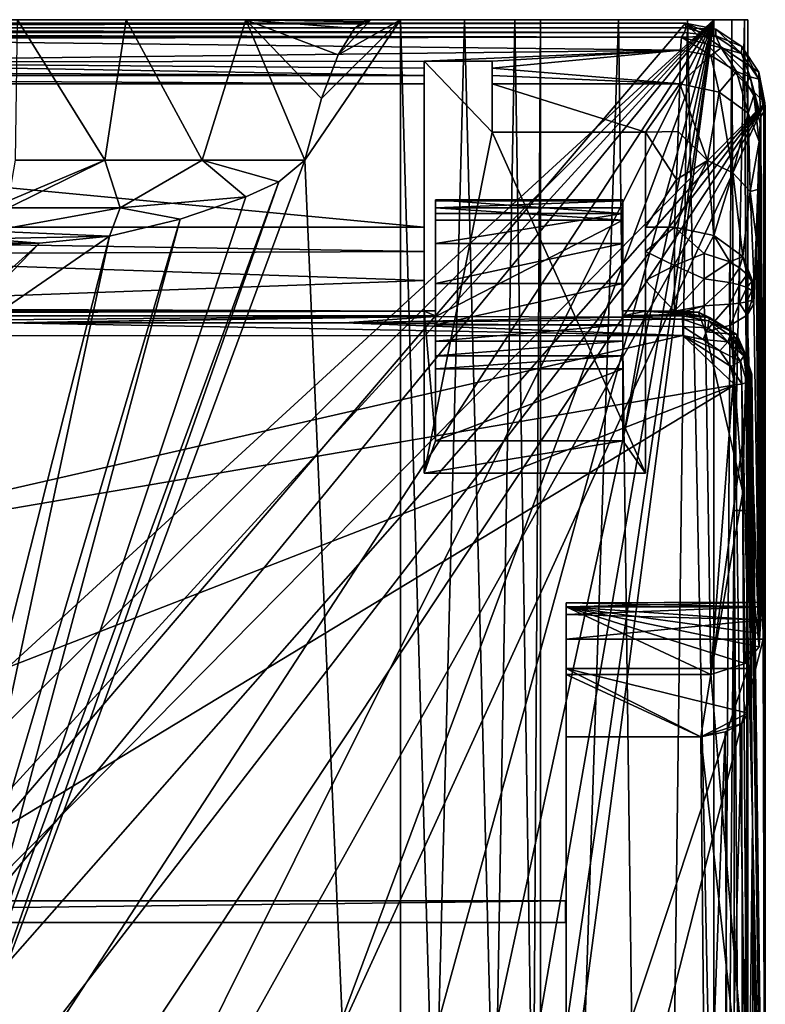
# Model space of a CAD drawing. Extents: x -193 to 193, y -580 to 0.
# Drawn here: x 62 to 193, y -173 to 0 of the extents above; entities that cross this region are included whole.
import ezdxf

# ---------------------------------------------------------------- set-up
doc = ezdxf.new("R2010")
doc.units = 0
doc.header["$MEASUREMENT"] = 0
doc.layers.add('LAYER00001', color=7, linetype='Continuous')
doc.layers.add('画層1', color=7, linetype='Continuous')

msp = doc.modelspace()

# ---------------------------------------------------------------- linework, layer by layer
at = {"layer": 'LAYER00001', "color": 7}
for points in [[(-184, 0, 410), (0, -168.68, 410), (184, 0, 410)], [(179.36, 0, 315.65), (-179.36, 0, 315.65), (-184, 0, 410)], [(-184, 0, 410), (184, 0, 410), (179.36, 0, 315.65)], [(179.36, 0, 315.65), (-167.2, 0, 228.16), (-179.36, 0, 315.65)], [(167.2, 0, 228.16), (-80.57, 0, 110.75), (-167.2, 0, 228.16)], [(167.2, 0, 228.16), (-167.2, 0, 228.16), (179.36, 0, 315.65)], [(80.57, 0, 110.75), (-61.44, 0, 99.58), (-80.57, 0, 110.75)], [(80.57, 0, 110.75), (-80.57, 0, 110.75), (167.2, 0, 228.16)], [(61.44, 0, 99.58), (-61.44, 0, 99.58), (80.57, 0, 110.75)], [(184, 0, 410), (0, -168.68, 410), (13.72, -169.34, 410)], [(184, 0, 410), (13.72, -169.34, 410), (27.32, -171.29, 410)], [(27.32, -171.29, 410), (40.68, -174.53, 410), (184, 0, 410)], [(184, 0, 410), (40.68, -174.53, 410), (64.19, -183.79, 410)], [(76.79, -24.7, 109.68), (61.06, -24.7, 100.1), (61.44, 0, 99.58)], [(76.79, -24.7, 109.68), (61.44, 0, 99.58), (80.57, 0, 110.75)], [(184, 0, 410), (64.19, -183.79, 410), (85.66, -197.06, 410)], [(76.79, -24.7, 109.68), (80.57, 0, 110.75), (93.95, -24.7, 116.38)], [(80.57, 0, 110.75), (101.62, 0, 117.66), (93.95, -24.7, 116.38)], [(80.57, 0, 110.75), (167.2, 0, 228.16), (101.62, 0, 117.66)], [(85.66, -197.06, 410), (104.37, -213.89, 410), (184, 0, 410)], [(93.95, -24.7, 116.38), (101.62, 0, 117.66), (112.01, -24.7, 120)], [(114.93, -13.87, 120), (112.01, -24.7, 120), (101.62, 0, 117.66)], [(117.85, -6.16, 120), (101.62, 0, 117.66), (120.75, -1.54, 120)], [(117.85, -6.16, 120), (114.93, -13.87, 120), (101.62, 0, 117.66)], [(123.65, 0, 120), (122.2, -0.39, 120), (101.62, 0, 117.66)], [(101.62, 0, 117.66), (122.2, -0.39, 120), (120.75, -1.54, 120)], [(101.62, 0, 117.66), (167.2, 0, 228.16), (153.51, 0, 140.9)], [(101.62, 0, 117.66), (153.51, 0, 140.9), (123.65, 0, 120)], [(184, 0, 410), (104.37, -213.89, 410), (119.74, -233.68, 410)], [(128.85, -411.81, 120), (112.01, -24.7, 120), (128.85, 0, 120)], [(128.85, 0, 120), (112.01, -24.7, 120), (114.93, -13.87, 120)], [(128.85, 0, 120), (114.93, -13.87, 120), (117.85, -6.16, 120)], [(128.85, 0, 120), (117.85, -6.16, 120), (123.65, 0, 120)], [(123.65, 0, 120), (117.85, -6.16, 120), (120.75, -1.54, 120)], [(184, 0, 410), (119.74, -233.68, 410), (129.51, -251.44, 410)], [(123.65, 0, 120), (120.75, -1.54, 120), (122.2, -0.39, 120)], [(123.65, 0, 120), (153.51, 0, 140.9), (128.85, 0, 120)], [(128.85, 0, 120), (153.51, 0, 140.9), (149, 0, 130.21)], [(128.85, 0, 120), (149, 0, 130.21), (140.14, 0, 122.7)], [(134.83, -205.91, 120.73), (128.85, -411.81, 120), (128.85, 0, 120)], [(140.14, 0, 122.7), (134.83, -205.91, 120.73), (128.85, 0, 120)], [(129.51, -251.44, 410), (136.82, -270.69, 410), (184, 0, 410)], [(140.14, 0, 122.7), (145.42, -205.91, 126.29), (134.83, -205.91, 120.73)], [(184, 0, 410), (136.82, -270.69, 410), (141.39, -291.02, 410)], [(140.14, 0, 122.7), (149, 0, 130.21), (145.42, -205.91, 126.29)], [(184, 0, 410), (141.39, -291.02, 410), (143, -311.95, 410)], [(184, 0, 410), (143, -311.95, 410), (184, -518.26, 410)], [(145.42, -205.91, 126.29), (149, 0, 130.21), (152.22, -205.91, 136.13)], [(149, 0, 130.21), (153.51, 0, 140.9), (152.22, -205.91, 136.13)], [(153.51, 0, 140.9), (153.51, -411.81, 140.9), (152.22, -205.91, 136.13)], [(167.2, 0, 228.16), (173.38, -466.69, 271.19), (153.51, -411.81, 140.9)], [(153.51, 0, 140.9), (167.2, 0, 228.16), (153.51, -411.81, 140.9)], [(179.36, 0, 315.65), (173.38, -466.69, 271.19), (167.2, 0, 228.16)], [(179.36, 0, 315.65), (189.96, -518.26, 403.33), (173.38, -466.69, 271.19)], [(189.96, 0, 403.33), (189.96, -518.26, 403.33), (179.36, 0, 315.65)], [(179.36, 0, 315.65), (184, 0, 410), (189.96, 0, 403.33)], [(184, 0, 410), (184, -518.26, 410), (187.19, 0, 409.08)], [(187.19, 0, 409.08), (184, -518.26, 410), (187.56, -86.38, 408.83)], [(189.96, 0, 403.33), (184, 0, 410), (189.4, 0, 406.61)], [(189.4, 0, 406.61), (184, 0, 410), (187.19, 0, 409.08)], [(189.4, 0, 406.61), (187.19, 0, 409.08), (187.56, -86.38, 408.83)], [(189.4, 0, 406.61), (187.56, -86.38, 408.83), (189.83, -86.38, 405.41)], [(189.96, 0, 403.33), (189.4, 0, 406.61), (189.83, -86.38, 405.41)], [(189.96, 0, 403.33), (189.83, -86.38, 405.41), (189.96, -518.26, 403.33)], [(128.85, -411.81, 120), (50, -192, 120), (112.01, -24.7, 120)], [(112.01, -24.7, 120), (50, -192, 120), (107.41, -28.54, 120)], [(59.88, -33.12, 102.78), (59.85, -31.88, 101.75), (76.79, -24.7, 109.68)], [(59.85, -31.88, 101.75), (61.06, -24.7, 100.1), (76.79, -24.7, 109.68)], [(59.88, -33.12, 102.78), (76.79, -24.7, 109.68), (79.52, -33.12, 114.12)], [(79.52, -33.12, 114.12), (76.79, -24.7, 109.68), (93.95, -24.7, 116.38)], [(101.6, -31.15, 120), (79.52, -33.12, 114.12), (93.95, -24.7, 116.38)], [(101.6, -31.15, 120), (93.95, -24.7, 116.38), (107.41, -28.54, 120)], [(93.95, -24.7, 116.38), (112.01, -24.7, 120), (107.41, -28.54, 120)], [(107.41, -28.54, 120), (50, -192, 120), (49.48, -186.35, 120)], [(107.41, -28.54, 120), (49.48, -186.35, 120), (101.6, -31.15, 120)], [(101.6, -31.15, 120), (49.48, -186.35, 120), (90.05, -35.12, 120)], [(101.6, -31.15, 120), (90.05, -35.12, 120), (79.52, -33.12, 114.12)], [(56.73, -37.19, 105.99), (79.52, -33.12, 114.12), (77.64, -38.06, 120)], [(56.73, -37.19, 105.99), (59.88, -33.12, 102.78), (79.52, -33.12, 114.12)], [(79.52, -33.12, 114.12), (90.05, -35.12, 120), (77.64, -38.06, 120)], [(90.05, -35.12, 120), (49.48, -186.35, 120), (47.43, -179.2, 120)], [(90.05, -35.12, 120), (47.43, -179.2, 120), (77.64, -38.06, 120)], [(77.64, -38.06, 120), (47.43, -179.2, 120), (43.63, -171.95, 120)], [(77.64, -38.06, 120), (43.63, -171.95, 120), (44.3, -61.04, 120)], [(77.64, -38.06, 120), (44.3, -61.04, 120), (65.33, -39.3, 120)], [(56.73, -37.19, 105.99), (77.64, -38.06, 120), (55.47, -38.57, 108.85)], [(77.64, -38.06, 120), (65.33, -39.3, 120), (55.47, -38.57, 108.85)], [(65.33, -39.3, 120), (44.3, -61.04, 120), (45.66, -57.01, 120)], [(65.33, -39.3, 120), (45.66, -57.01, 120), (55.3, -39.48, 120)], [(55.3, -39.48, 120), (60.94, -39.3, 117.43), (65.33, -39.3, 120)], [(65.33, -39.3, 120), (60.94, -39.3, 117.43), (55.47, -38.57, 108.85)], [(187.56, -86.38, 408.83), (184, -518.26, 410), (187.56, -431.88, 408.83)], [(189.83, -86.38, 405.41), (187.56, -86.38, 408.83), (189.83, -431.88, 405.41)], [(189.83, -431.88, 405.41), (187.56, -86.38, 408.83), (187.56, -431.88, 408.83)], [(189.96, -518.26, 403.33), (189.83, -86.38, 405.41), (189.83, -431.88, 405.41)]]:
    msp.add_3dface(points, dxfattribs=at)
at = {"layer": '画層1', "color": 7}
for points in [[(-179, -0.6, 409.95), (-179.05, -1.42, 436.97), (179, -0.6, 409.95)], [(179, -0.6, 409.95), (-179.05, -1.42, 436.97), (179.05, -1.42, 436.97)], [(179.05, -1.42, 436.97), (-179.05, -1.42, 436.97), (178.82, -2.24, 464)], [(178.82, -2.24, 464), (-179.05, -1.42, 436.97), (-178.82, -2.24, 464)], [(179, -0.6, 409.95), (0, -209.98, 409.95), (-179, -0.6, 409.95)], [(193, -14.61, 409.95), (0, -209.98, 409.95), (179, -0.6, 409.95)], [(184.33, -2.9, 450.5), (179.05, -1.42, 436.97), (178.82, -2.24, 464)], [(179, -0.6, 409.95), (179.05, -1.42, 436.97), (184.36, -1.67, 409.95)], [(184.36, -1.67, 409.95), (188.9, -4.7, 409.95), (179, -0.6, 409.95)], [(179, -0.6, 409.95), (188.9, -4.7, 409.95), (191.93, -9.25, 409.95)], [(179, -0.6, 409.95), (191.93, -9.25, 409.95), (193, -14.61, 409.95)], [(184.36, -1.67, 409.95), (179.05, -1.42, 436.97), (184.33, -2.9, 450.5)], [(188.87, -5.93, 450.44), (184.36, -1.67, 409.95), (184.33, -2.9, 450.5)], [(188.9, -4.7, 409.95), (184.36, -1.67, 409.95), (188.87, -5.93, 450.44)], [(-178.29, -3.06, 491.02), (178.29, -3.06, 491.02), (-178.82, -2.24, 464)], [(-178.82, -2.24, 464), (178.29, -3.06, 491.02), (178.82, -2.24, 464)], [(178.29, -3.06, 491.02), (-178.29, -3.06, 491.02), (0, -3.31, 494.05)], [(178.14, -5.36, 501.66), (178.29, -3.06, 491.02), (0, -3.31, 494.05)], [(0, -3.31, 494.05), (0, -7.48, 505.81), (178.14, -5.36, 501.66)], [(178.29, -3.06, 491.02), (178.14, -5.36, 501.66), (183.46, -6.32, 501.23)], [(178.29, -3.06, 491.02), (184.33, -2.9, 450.5), (178.82, -2.24, 464)], [(185.28, -4.94, 491.14), (184.33, -2.9, 450.5), (178.29, -3.06, 491.02)], [(178.29, -3.06, 491.02), (183.46, -6.32, 501.23), (185.28, -4.94, 491.14)], [(185.28, -4.94, 491.14), (188.87, -5.93, 450.44), (184.33, -2.9, 450.5)], [(183.46, -6.32, 501.23), (187.99, -9.14, 500.2), (185.28, -4.94, 491.14)], [(187.99, -9.14, 500.2), (190.4, -10.06, 491.11), (185.28, -4.94, 491.14)], [(190.4, -10.06, 491.11), (188.87, -5.93, 450.44), (185.28, -4.94, 491.14)], [(191.9, -10.47, 450.33), (188.9, -4.7, 409.95), (188.87, -5.93, 450.44)], [(191.93, -9.25, 409.95), (188.9, -4.7, 409.95), (191.9, -10.47, 450.33)], [(0, -7.48, 505.81), (133, -7.29, 505.49), (178.14, -5.36, 501.66)], [(133, -7.29, 505.49), (145, -7.29, 505.49), (178.14, -5.36, 501.66)], [(178.14, -5.36, 501.66), (145, -8.5, 507.35), (178, -11.31, 510.78)], [(178.14, -5.36, 501.66), (145, -7.29, 505.49), (145, -8.5, 507.35)], [(178.14, -5.36, 501.66), (178, -11.31, 510.78), (183.46, -6.32, 501.23)], [(183.46, -6.32, 501.23), (178, -11.31, 510.78), (184.92, -12.73, 509.62)], [(183.46, -6.32, 501.23), (184.92, -12.73, 509.62), (187.99, -9.14, 500.2)], [(190.4, -10.06, 491.11), (191.9, -10.47, 450.33), (188.87, -5.93, 450.44)], [(0, -7.48, 505.81), (-133, -8.5, 507.35), (133, -9.84, 509.12)], [(-133, -8.5, 507.35), (-133, -9.84, 509.12), (133, -9.84, 509.12)], [(133, -8.5, 507.35), (133, -7.29, 505.49), (0, -7.48, 505.81)], [(133, -8.5, 507.35), (0, -7.48, 505.81), (133, -9.84, 509.12)], [(133, -9.84, 509.12), (133, -79.79, 504.95), (133, -7.29, 504.95)], [(133, -9.84, 509.12), (133, -7.29, 504.95), (133, -8.5, 507.35)], [(133, -8.5, 507.35), (133, -7.29, 504.95), (133, -7.29, 505.49)], [(145, -7.29, 504.95), (145, -7.29, 505.49), (133, -7.29, 504.95)], [(133, -7.29, 504.95), (145, -7.29, 505.49), (133, -7.29, 505.49)], [(145, -7.29, 504.95), (133, -7.29, 504.95), (145, -19.79, 504.95)], [(145, -19.79, 504.95), (133, -7.29, 504.95), (133, -79.79, 504.95)], [(145, -7.29, 505.49), (145, -7.29, 504.95), (145, -8.5, 507.35)], [(145, -8.5, 507.35), (145, -7.29, 504.95), (145, -19.79, 504.95)], [(178, -11.31, 510.78), (145, -8.5, 507.35), (145, -9.84, 509.12)], [(145, -19.79, 504.95), (145, -9.84, 509.12), (145, -8.5, 507.35)], [(133, -9.84, 509.12), (-133, -9.84, 509.12), (133, -11.31, 510.78)], [(133, -11.31, 510.78), (-133, -9.84, 509.12), (-133, -11.31, 510.78)], [(133, -11.31, 510.78), (133, -79.79, 504.95), (133, -9.84, 509.12)], [(145, -11.31, 510.78), (178, -11.31, 510.78), (145, -9.84, 509.12)], [(145, -19.79, 504.95), (145, -11.31, 510.78), (145, -9.84, 509.12)], [(190.03, -16.44, 506.25), (187.99, -9.14, 500.2), (184.92, -12.73, 509.62)], [(190.03, -16.44, 506.25), (189.73, -11.09, 499.44), (187.99, -9.14, 500.2)], [(189.73, -11.09, 499.44), (190.4, -10.06, 491.11), (187.99, -9.14, 500.2)], [(191.03, -13.32, 498.56), (190.4, -10.06, 491.11), (189.73, -11.09, 499.44)], [(192.28, -17.06, 490.94), (190.4, -10.06, 491.11), (191.03, -13.32, 498.56)], [(190.4, -10.06, 491.11), (192.28, -17.06, 490.94), (191.9, -10.47, 450.33)], [(193.05, -15.42, 436.95), (191.93, -9.25, 409.95), (191.9, -10.47, 450.33)], [(193, -14.61, 409.95), (191.93, -9.25, 409.95), (193.05, -15.42, 436.95)], [(133, -11.31, 510.78), (-133, -11.31, 510.78), (133, -36.5, 537.27)], [(133, -36.5, 537.27), (-133, -11.31, 510.78), (-133, -36.5, 537.27)], [(133, -36.5, 537.27), (133, -79.79, 504.95), (133, -11.31, 510.78)], [(145, -19.79, 519.7), (145, -11.31, 510.78), (145, -19.79, 504.95)], [(145, -19.79, 519.7), (172, -19.79, 519.7), (145, -11.31, 510.78)], [(145, -11.31, 510.78), (172, -19.79, 519.7), (178, -11.31, 510.78)], [(177.73, -19.7, 519.61), (178, -11.31, 510.78), (172, -19.79, 519.7)], [(177.73, -19.7, 519.61), (182.86, -24.75, 523.41), (178, -11.31, 510.78)], [(182.86, -24.75, 523.41), (184.92, -12.73, 509.62), (178, -11.31, 510.78)], [(190.03, -16.44, 506.25), (191.03, -13.32, 498.56), (189.73, -11.09, 499.44)], [(192.81, -16.24, 463.95), (191.9, -10.47, 450.33), (192.28, -17.06, 490.94)], [(192.81, -16.24, 463.95), (193.05, -15.42, 436.95), (191.9, -10.47, 450.33)], [(182.86, -24.75, 523.41), (187.36, -26.96, 521.46), (184.92, -12.73, 509.62)], [(187.36, -26.96, 521.46), (190.03, -16.44, 506.25), (184.92, -12.73, 509.62)], [(190.03, -16.44, 506.25), (192, -21.45, 501.54), (191.03, -13.32, 498.56)], [(192.28, -17.06, 490.94), (191.03, -13.32, 498.56), (192.13, -18.28, 496.65)], [(191.03, -13.32, 498.56), (192, -21.45, 501.54), (192.13, -18.28, 496.65)], [(193, -14.61, 409.95), (20.4, -210.54, 409.95), (0, -209.98, 409.95)], [(40.77, -211.82, 409.95), (20.4, -210.54, 409.95), (193, -14.61, 409.95)], [(193, -14.61, 409.95), (61.08, -213.81, 409.95), (40.77, -211.82, 409.95)], [(193, -14.61, 409.95), (79.38, -217.88, 409.95), (61.08, -213.81, 409.95)], [(96.46, -225.61, 409.95), (79.38, -217.88, 409.95), (193, -14.61, 409.95)], [(193, -14.61, 409.95), (193, -250.61, 409.95), (96.46, -225.61, 409.95)], [(192.67, -108.98, 473.08), (193.05, -15.42, 436.95), (192.81, -16.24, 463.95)], [(192.67, -108.98, 473.08), (193.06, -245.27, 422.03), (193.05, -15.42, 436.95)], [(193.05, -15.42, 436.95), (193.06, -245.27, 422.03), (193, -14.61, 409.95)], [(193, -14.61, 409.95), (193.06, -245.27, 422.03), (193.05, -248.6, 419.56)], [(193.04, -250.11, 415.66), (193, -14.61, 409.95), (193.05, -248.6, 419.56)], [(193.04, -250.11, 415.66), (193.02, -250.28, 413.75), (193, -14.61, 409.95)], [(193, -14.61, 409.95), (193.02, -250.28, 413.75), (193.01, -250.45, 411.85)], [(193, -250.61, 409.95), (193, -14.61, 409.95), (193.01, -250.45, 411.85)], [(190.41, -30.22, 518.46), (190.03, -16.44, 506.25), (187.36, -26.96, 521.46)], [(190.41, -30.22, 518.46), (192, -21.45, 501.54), (190.03, -16.44, 506.25)], [(192.13, -18.28, 496.65), (192.26, -105.64, 491.92), (192.28, -17.06, 490.94)], [(192.28, -17.06, 490.94), (192.26, -105.64, 491.92), (192.4, -103.28, 486.33)], [(192.28, -17.06, 490.94), (192.56, -103.31, 478.49), (192.81, -16.24, 463.95)], [(192.48, -102.49, 482.41), (192.28, -17.06, 490.94), (192.4, -103.28, 486.33)], [(192.48, -102.49, 482.41), (192.56, -103.31, 478.49), (192.28, -17.06, 490.94)], [(192.81, -16.24, 463.95), (192.56, -103.31, 478.49), (192.63, -105.58, 475.21)], [(192.67, -108.98, 473.08), (192.81, -16.24, 463.95), (192.63, -105.58, 475.21)], [(192.11, -108, 497.52), (192.13, -18.28, 496.65), (192, -21.45, 501.54)], [(192.11, -108, 497.52), (192.26, -105.64, 491.92), (192.13, -18.28, 496.65)], [(145, -19.79, 504.95), (133, -79.79, 504.95), (172, -79.79, 504.95)], [(172, -79.79, 504.95), (172, -19.79, 504.95), (145, -19.79, 504.95)], [(145, -19.79, 519.7), (145, -19.79, 504.95), (172, -19.79, 519.7)], [(172, -19.79, 519.7), (145, -19.79, 504.95), (172, -19.79, 504.95)], [(177.73, -19.7, 519.61), (172, -19.79, 519.7), (177.43, -28.1, 528.44)], [(177.43, -28.1, 528.44), (172, -19.79, 519.7), (172, -36.5, 537.27)], [(172, -79.79, 504.95), (172, -36.5, 537.27), (172, -19.79, 519.7)], [(172, -79.79, 504.95), (172, -19.79, 519.7), (172, -19.79, 504.95)], [(177.73, -19.7, 519.61), (177.43, -28.1, 528.44), (182.86, -24.75, 523.41)], [(191.72, -29.85, 510.42), (192, -21.45, 501.54), (190.41, -30.22, 518.46)], [(192, -21.45, 501.54), (191.72, -29.85, 510.42), (191.95, -110.36, 503.12)], [(192.11, -108, 497.52), (192, -21.45, 501.54), (191.95, -110.36, 503.12)], [(177.43, -28.1, 528.44), (177.09, -36.5, 537.27), (182.86, -24.75, 523.41)], [(182.86, -24.75, 523.41), (177.09, -36.5, 537.27), (183.98, -37.95, 536.17)], [(182.86, -24.75, 523.41), (183.98, -37.95, 536.17), (187.36, -26.96, 521.46)], [(189.08, -41.65, 532.85), (187.36, -26.96, 521.46), (183.98, -37.95, 536.17)], [(189.08, -41.65, 532.85), (190.41, -30.22, 518.46), (187.36, -26.96, 521.46)], [(177.09, -36.5, 537.27), (177.43, -28.1, 528.44), (172, -36.5, 537.27)], [(189.08, -41.65, 532.85), (191.08, -46.64, 528.18), (190.41, -30.22, 518.46)], [(191.72, -29.85, 510.42), (190.41, -30.22, 518.46), (191.42, -38.25, 519.3)], [(190.41, -30.22, 518.46), (191.08, -46.64, 528.18), (191.42, -38.25, 519.3)], [(191.95, -110.36, 503.12), (191.72, -29.85, 510.42), (191.42, -38.25, 519.3)], [(135, -34.1, 518.96), (135, -61.45, 518.05), (135, -31.7, 525.95)], [(135, -31.7, 525.95), (135, -61.45, 518.05), (135, -31.87, 529.68)], [(135, -34.1, 518.96), (135, -31.7, 525.95), (168, -34.1, 518.96)], [(168, -34.1, 518.96), (135, -31.7, 525.95), (168, -31.7, 525.95)], [(135, -31.7, 525.95), (135, -31.87, 529.68), (168, -31.7, 525.95)], [(168, -31.7, 525.95), (135, -31.87, 529.68), (168, -31.87, 529.68)], [(135, -31.87, 529.68), (135, -61.45, 518.05), (135, -33.1, 533.21)], [(135, -31.87, 529.68), (135, -33.1, 533.21), (168, -31.87, 529.68)], [(168, -31.87, 529.68), (135, -33.1, 533.21), (168, -33.1, 533.21)], [(168, -31.87, 529.68), (168, -34.1, 518.96), (168, -31.7, 525.95)], [(168, -33.1, 533.21), (168, -34.1, 518.96), (168, -31.87, 529.68)], [(168, -33.1, 533.21), (135, -33.1, 533.21), (168, -35.28, 536.25)], [(168, -35.28, 536.25), (135, -33.1, 533.21), (135, -35.28, 536.25)], [(135, -33.1, 533.21), (135, -61.45, 518.05), (135, -35.28, 536.25)], [(135, -39.37, 513.78), (135, -53.7, 512.62), (135, -34.1, 518.96)], [(135, -34.1, 518.96), (135, -53.7, 512.62), (135, -56.55, 514.03)], [(135, -34.1, 518.96), (135, -56.55, 514.03), (135, -59.15, 515.85)], [(135, -59.15, 515.85), (135, -61.45, 518.05), (135, -34.1, 518.96)], [(168, -39.37, 513.78), (135, -39.37, 513.78), (168, -34.1, 518.96)], [(168, -34.1, 518.96), (135, -39.37, 513.78), (135, -34.1, 518.96)], [(168, -35.28, 536.25), (168, -34.1, 518.96), (168, -33.1, 533.21)], [(168, -35.28, 536.25), (168, -51.25, 541.77), (168, -34.1, 518.96)], [(168, -39.37, 513.78), (168, -34.1, 518.96), (168, -51.25, 541.77)], [(135, -35.28, 536.25), (135, -61.45, 518.05), (135, -51.25, 541.77)], [(135, -35.28, 536.25), (135, -51.25, 541.77), (135, -52.11, 553.27)], [(135, -52.11, 553.27), (135, -52.13, 553.44), (135, -35.28, 536.25)], [(135, -35.28, 536.25), (135, -52.13, 553.44), (135, -52.16, 553.62)], [(135, -35.28, 536.25), (135, -52.16, 553.62), (135, -52.2, 553.79)], [(135, -35.28, 536.25), (135, -52.2, 553.79), (168, -35.28, 536.25)], [(168, -35.28, 536.25), (135, -52.2, 553.79), (168, -52.34, 553.94)], [(168, -52.34, 553.94), (168, -52.22, 553.64), (168, -35.28, 536.25)], [(168, -35.28, 536.25), (168, -52.22, 553.64), (168, -52.13, 553.33)], [(168, -35.28, 536.25), (168, -52.13, 553.33), (168, -52.09, 553)], [(168, -52.09, 553), (168, -51.25, 541.77), (168, -35.28, 536.25)], [(133, -40.79, 540.55), (-133, -36.5, 537.27), (0, -41.34, 540.83)], [(133, -40.79, 540.55), (133, -36.5, 537.27), (-133, -36.5, 537.27)], [(133, -51.25, 541.77), (133, -79.79, 529.66), (133, -36.5, 537.27)], [(133, -36.5, 537.27), (133, -79.79, 529.66), (133, -79.79, 504.95)], [(133, -36.5, 537.27), (133, -40.79, 540.55), (133, -51.25, 541.77)], [(172, -36.5, 537.27), (172, -40.79, 540.55), (177.09, -36.5, 537.27)], [(172, -51.25, 541.77), (172, -40.79, 540.55), (172, -36.5, 537.27)], [(172, -51.25, 541.77), (172, -36.5, 537.27), (172, -79.79, 504.95)], [(172, -40.79, 540.55), (177.06, -43.27, 541.63), (177.09, -36.5, 537.27)], [(182.31, -41.14, 539.57), (177.09, -36.5, 537.27), (177.06, -43.27, 541.63)], [(183.98, -37.95, 536.17), (177.09, -36.5, 537.27), (182.31, -41.14, 539.57)], [(186.79, -42.63, 537.07), (183.98, -37.95, 536.17), (182.31, -41.14, 539.57)], [(189.08, -41.65, 532.85), (183.98, -37.95, 536.17), (186.79, -42.63, 537.07)], [(135, -39.37, 513.78), (135, -46.4, 511.51), (135, -53.7, 512.62)], [(168, -46.4, 511.51), (135, -46.4, 511.51), (168, -39.37, 513.78)], [(168, -39.37, 513.78), (135, -46.4, 511.51), (135, -39.37, 513.78)], [(168, -51.25, 541.77), (168, -46.4, 511.51), (168, -39.37, 513.78)], [(191.05, -49.99, 528.88), (191.42, -38.25, 519.3), (191.08, -46.64, 528.18)], [(191.95, -110.36, 503.12), (191.42, -38.25, 519.3), (191.05, -49.99, 528.88)], [(133, -40.79, 540.55), (0, -41.34, 540.83), (133, -45.9, 542.31)], [(0, -50.78, 542.45), (133, -45.9, 542.31), (0, -41.34, 540.83)], [(133, -51.25, 541.77), (133, -40.79, 540.55), (133, -45.9, 542.31)], [(172, -51.25, 541.77), (172, -45.9, 542.31), (172, -40.79, 540.55)], [(172, -45.9, 542.31), (177.06, -43.27, 541.63), (172, -40.79, 540.55)], [(182.28, -45.61, 541.22), (182.31, -41.14, 539.57), (177.06, -43.27, 541.63)], [(186.79, -42.63, 537.07), (182.31, -41.14, 539.57), (182.28, -45.61, 541.22)], [(172, -45.9, 542.31), (177.05, -51.29, 542.38), (177.06, -43.27, 541.63)], [(177.05, -51.29, 542.38), (182.28, -45.61, 541.22), (177.06, -43.27, 541.63)], [(186.79, -42.63, 537.07), (182.28, -45.61, 541.22), (186.76, -46.23, 538.4)], [(186.79, -42.63, 537.07), (186.76, -46.23, 538.4), (188.53, -43.65, 535.31)], [(189.08, -41.65, 532.85), (186.79, -42.63, 537.07), (188.53, -43.65, 535.31)], [(189.08, -41.65, 532.85), (188.53, -43.65, 535.31), (189.85, -44.81, 533.28)], [(189.08, -41.65, 532.85), (190.71, -46.06, 531.06), (191.08, -46.64, 528.18)], [(189.08, -41.65, 532.85), (189.85, -44.81, 533.28), (190.71, -46.06, 531.06)], [(188.53, -43.65, 535.31), (186.76, -46.23, 538.4), (188.5, -46.66, 536.41)], [(188.53, -43.65, 535.31), (188.5, -46.66, 536.41), (189.85, -44.81, 533.28)], [(189.85, -44.81, 533.28), (188.5, -46.66, 536.41), (189.82, -47.14, 534.13)], [(189.85, -44.81, 533.28), (189.82, -47.14, 534.13), (190.71, -46.06, 531.06)], [(133, -51.29, 542.38), (133, -45.9, 542.31), (0, -50.78, 542.45)], [(133, -51.25, 541.77), (133, -45.9, 542.31), (133, -51.29, 542.38)], [(135, -46.4, 511.51), (168, -46.4, 511.51), (135, -53.7, 512.62)], [(135, -53.7, 512.62), (168, -46.4, 511.51), (168, -53.7, 512.62)], [(168, -51.25, 541.77), (168, -53.7, 512.62), (168, -46.4, 511.51)], [(172, -51.29, 542.38), (172, -45.9, 542.31), (172, -51.25, 541.77)], [(172, -51.29, 542.38), (177.05, -51.29, 542.38), (172, -45.9, 542.31)], [(177.05, -51.29, 542.38), (182.28, -50.37, 541.47), (182.28, -45.61, 541.22)], [(182.28, -45.61, 541.22), (182.28, -50.37, 541.47), (186.76, -46.23, 538.4)], [(186.75, -50.07, 538.6), (186.76, -46.23, 538.4), (182.28, -50.37, 541.47)], [(186.76, -46.23, 538.4), (186.75, -50.07, 538.6), (188.5, -46.66, 536.41)], [(188.49, -49.86, 536.58), (188.5, -46.66, 536.41), (186.75, -50.07, 538.6)], [(188.5, -46.66, 536.41), (188.49, -49.86, 536.58), (189.82, -47.14, 534.13)], [(189.82, -47.14, 534.13), (190.68, -47.67, 531.65), (190.71, -46.06, 531.06)], [(190.68, -47.67, 531.65), (191.04, -48.21, 529.06), (190.71, -46.06, 531.06)], [(190.71, -46.06, 531.06), (191.04, -48.21, 529.06), (191.08, -46.64, 528.18)], [(191.04, -48.21, 529.06), (191.05, -49.99, 528.88), (191.08, -46.64, 528.18)], [(189.82, -47.14, 534.13), (188.49, -49.86, 536.58), (189.82, -49.63, 534.26)], [(189.82, -47.14, 534.13), (189.82, -49.63, 534.26), (190.68, -47.67, 531.65)], [(190.68, -49.37, 531.74), (190.68, -47.67, 531.65), (189.82, -49.63, 534.26)], [(190.68, -47.67, 531.65), (190.68, -49.37, 531.74), (191.04, -48.21, 529.06)], [(190.68, -49.37, 531.74), (191.05, -49.99, 528.88), (191.04, -48.21, 529.06)], [(182.28, -50.37, 541.47), (182.56, -54.94, 540.21), (186.75, -50.07, 538.6)], [(186.75, -50.07, 538.6), (182.56, -54.94, 540.21), (186.91, -53.73, 537.54)], [(186.75, -50.07, 538.6), (186.91, -53.73, 537.54), (188.49, -49.86, 536.58)], [(188.49, -49.86, 536.58), (186.91, -53.73, 537.54), (189.88, -52, 533.58)], [(189.82, -49.63, 534.26), (188.49, -49.86, 536.58), (189.88, -52, 533.58)], [(189.82, -49.63, 534.26), (189.88, -52, 533.58), (190.68, -49.37, 531.74)], [(189.88, -52, 533.58), (191.05, -49.99, 528.88), (190.68, -49.37, 531.74)], [(191.05, -49.99, 528.88), (189.88, -52, 533.58), (191.95, -110.36, 503.12)], [(-133, -51.29, 542.38), (-135, -52.11, 553.27), (133, -51.29, 542.38)], [(133, -51.29, 542.38), (-135, -52.11, 553.27), (135, -52.11, 553.27)], [(-133, -51.29, 542.38), (133, -51.29, 542.38), (0, -50.78, 542.45)], [(133, -79.79, 529.66), (133, -51.25, 541.77), (135, -74.08, 532.08)], [(135, -74.08, 532.08), (133, -51.25, 541.77), (135, -51.25, 541.77)], [(135, -51.25, 541.77), (133, -51.25, 541.77), (133, -51.29, 542.38)], [(135, -51.25, 541.77), (133, -51.29, 542.38), (135, -52.11, 553.27)], [(135, -61.45, 518.05), (135, -74.08, 532.08), (135, -51.25, 541.77)], [(168, -74.08, 532.08), (172, -51.25, 541.77), (172, -79.79, 529.66)], [(168, -51.25, 541.77), (172, -51.25, 541.77), (168, -74.08, 532.08)], [(168, -51.25, 541.77), (172, -51.29, 542.38), (172, -51.25, 541.77)], [(168, -51.25, 541.77), (168, -52.09, 553), (172, -51.29, 542.38)], [(168, -74.08, 532.08), (168, -61.45, 518.05), (168, -51.25, 541.77)], [(168, -51.25, 541.77), (168, -61.45, 518.05), (168, -59.15, 515.85)], [(168, -51.25, 541.77), (168, -59.15, 515.85), (168, -56.55, 514.03)], [(168, -56.55, 514.03), (168, -53.7, 512.62), (168, -51.25, 541.77)], [(168, -52.09, 553), (178.67, -51.81, 549.35), (172, -51.29, 542.38)], [(178.5, -52.08, 552.91), (178.67, -51.81, 549.35), (168, -52.09, 553)], [(172, -79.79, 504.95), (172, -79.79, 529.66), (172, -51.25, 541.77)], [(172, -51.29, 542.38), (178.84, -51.55, 545.8), (177.05, -51.29, 542.38)], [(178.67, -51.81, 549.35), (178.84, -51.55, 545.8), (172, -51.29, 542.38)], [(179.01, -51.28, 542.24), (182.28, -50.37, 541.47), (177.05, -51.29, 542.38)], [(177.05, -51.29, 542.38), (178.84, -51.55, 545.8), (179.01, -51.28, 542.24)], [(178.67, -51.81, 549.35), (178.5, -52.08, 552.91), (183.26, -52.39, 545.29)], [(178.67, -51.81, 549.35), (183.26, -52.39, 545.29), (178.84, -51.55, 545.8)], [(181.32, -51.47, 541.68), (179.01, -51.28, 542.24), (178.84, -51.55, 545.8)], [(183.26, -52.39, 545.29), (181.32, -51.47, 541.68), (178.84, -51.55, 545.8)], [(179.01, -51.28, 542.24), (181.32, -51.47, 541.68), (182.28, -50.37, 541.47)], [(182.28, -50.37, 541.47), (181.32, -51.47, 541.68), (182.56, -54.94, 540.21)], [(188.06, -55.41, 540.01), (181.32, -51.47, 541.68), (183.26, -52.39, 545.29)], [(181.32, -51.47, 541.68), (188.06, -55.41, 540.01), (182.56, -54.94, 540.21)], [(135, -52.13, 553.44), (-135, -52.11, 553.27), (0, -53.34, 555.7)], [(135, -52.11, 553.27), (-135, -52.11, 553.27), (135, -52.13, 553.44)], [(135, -52.13, 553.44), (0, -53.34, 555.7), (59.51, -53.33, 555.61)], [(178.52, -55.56, 555.02), (59.51, -53.33, 555.61), (0, -55.62, 555.86)], [(135, -52.13, 553.44), (59.51, -53.33, 555.61), (135, -52.16, 553.62)], [(59.51, -53.33, 555.61), (135, -52.2, 553.79), (135, -52.16, 553.62)], [(119.01, -53.31, 555.33), (135, -52.2, 553.79), (59.51, -53.33, 555.61)], [(178.52, -55.56, 555.02), (119.01, -53.31, 555.33), (59.51, -53.33, 555.61)], [(168, -52.34, 553.94), (135, -52.2, 553.79), (119.01, -53.31, 555.33)], [(168, -52.34, 553.94), (119.01, -53.31, 555.33), (178.51, -52.67, 554.35)], [(119.01, -53.31, 555.33), (178.52, -54.01, 555.16), (178.51, -52.67, 554.35)], [(178.52, -55.56, 555.02), (178.52, -54.01, 555.16), (119.01, -53.31, 555.33)], [(135, -53.7, 512.62), (168, -53.7, 512.62), (135, -56.55, 514.03)], [(135, -56.55, 514.03), (168, -53.7, 512.62), (168, -56.55, 514.03)], [(168, -52.13, 553.33), (178.5, -52.08, 552.91), (168, -52.09, 553)], [(178.51, -52.67, 554.35), (178.5, -52.08, 552.91), (168, -52.22, 553.64)], [(168, -52.22, 553.64), (178.5, -52.08, 552.91), (168, -52.13, 553.33)], [(168, -52.34, 553.94), (178.51, -52.67, 554.35), (168, -52.22, 553.64)], [(183.26, -52.39, 545.29), (178.5, -52.08, 552.91), (183.1, -53.01, 552.6)], [(178.5, -52.08, 552.91), (178.51, -52.67, 554.35), (183.1, -53.01, 552.6)], [(178.51, -52.67, 554.35), (178.52, -54.01, 555.16), (182.95, -54.22, 554.47)], [(183.1, -53.01, 552.6), (178.51, -52.67, 554.35), (182.95, -54.22, 554.47)], [(183.1, -53.01, 552.6), (182.95, -54.22, 554.47), (186.48, -56.68, 553.47)], [(183.26, -52.39, 545.29), (183.1, -53.01, 552.6), (186.98, -54.87, 545.28)], [(186.98, -54.87, 545.28), (183.1, -53.01, 552.6), (186.85, -55.54, 551.72)], [(183.1, -53.01, 552.6), (186.48, -56.68, 553.47), (186.85, -55.54, 551.72)], [(188.06, -55.41, 540.01), (183.26, -52.39, 545.29), (186.98, -54.87, 545.28)], [(189.88, -52, 533.58), (186.91, -53.73, 537.54), (189.09, -83.11, 522.85)], [(189.88, -52, 533.58), (189.09, -83.11, 522.85), (191.95, -110.36, 503.12)], [(182.13, -56.28, 554.67), (178.52, -54.01, 555.16), (178.52, -55.56, 555.02)], [(182.95, -54.22, 554.47), (178.52, -54.01, 555.16), (182.13, -56.28, 554.67)], [(186.48, -56.68, 553.47), (182.95, -54.22, 554.47), (182.13, -56.28, 554.67)], [(186.91, -53.73, 537.54), (182.56, -54.94, 540.21), (189.09, -83.11, 522.85)], [(182.56, -54.94, 540.21), (183.46, -115.21, 514.62), (189.09, -83.11, 522.85)], [(188.06, -55.41, 540.01), (183.46, -115.21, 514.62), (182.56, -54.94, 540.21)], [(190.71, -62.39, 537.04), (183.46, -115.21, 514.62), (188.06, -55.41, 540.01)], [(186.98, -54.87, 545.28), (186.85, -55.54, 551.72), (189.48, -58.59, 545.12)], [(188.06, -55.41, 540.01), (186.98, -54.87, 545.28), (189.48, -58.59, 545.12)], [(188.06, -55.41, 540.01), (189.48, -58.59, 545.12), (190.71, -62.39, 537.04)], [(0, -55.62, 555.86), (0, -96.3, 538.41), (178.52, -55.56, 555.02)], [(0, -96.3, 538.41), (187.69, -64.27, 551.19), (178.52, -55.56, 555.02)], [(135, -56.55, 514.03), (168, -56.55, 514.03), (135, -59.15, 515.85)], [(135, -59.15, 515.85), (168, -56.55, 514.03), (168, -59.15, 515.85)], [(187.69, -64.27, 551.19), (186.99, -61.04, 552.58), (178.52, -55.56, 555.02)], [(178.52, -55.56, 555.02), (186.99, -61.04, 552.58), (185.08, -58.24, 553.8)], [(182.13, -56.28, 554.67), (178.52, -55.56, 555.02), (185.08, -58.24, 553.8)], [(185.08, -58.24, 553.8), (186.48, -56.68, 553.47), (182.13, -56.28, 554.67)], [(185.08, -58.24, 553.8), (188.68, -60.1, 552.1), (186.48, -56.68, 553.47)], [(186.48, -56.68, 553.47), (189.28, -59.14, 550.46), (186.85, -55.54, 551.72)], [(188.68, -60.1, 552.1), (189.28, -59.14, 550.46), (186.48, -56.68, 553.47)], [(189.48, -58.59, 545.12), (186.85, -55.54, 551.72), (189.28, -59.14, 550.46)], [(185.08, -58.24, 553.8), (186.99, -61.04, 552.58), (188.68, -60.1, 552.1)], [(190.53, -62.69, 541.03), (189.48, -58.59, 545.12), (189.28, -59.14, 550.46)], [(189.48, -58.59, 545.12), (190.53, -62.69, 541.03), (190.71, -62.39, 537.04)], [(168, -61.45, 518.05), (135, -61.45, 518.05), (168, -59.15, 515.85)], [(168, -59.15, 515.85), (135, -61.45, 518.05), (135, -59.15, 515.85)], [(188.68, -60.1, 552.1), (186.99, -61.04, 552.58), (188.9, -64.12, 550.9)], [(189.8, -63.76, 550.11), (189.28, -59.14, 550.46), (188.68, -60.1, 552.1)], [(189.8, -63.76, 550.11), (188.68, -60.1, 552.1), (188.9, -64.12, 550.9)], [(189.8, -63.76, 550.11), (190.16, -63.28, 549.01), (189.28, -59.14, 550.46)], [(190.16, -63.28, 549.01), (190.35, -62.98, 545.02), (189.28, -59.14, 550.46)], [(189.28, -59.14, 550.46), (190.35, -62.98, 545.02), (190.53, -62.69, 541.03)], [(168, -74.08, 532.08), (135, -74.08, 532.08), (168, -61.45, 518.05)], [(168, -61.45, 518.05), (135, -74.08, 532.08), (135, -61.45, 518.05)], [(186.99, -61.04, 552.58), (187.69, -64.27, 551.19), (188.9, -64.12, 550.9)], [(192.76, -225.61, 467.77), (183.46, -115.21, 514.62), (190.71, -62.39, 537.04)], [(190.79, -141.17, 517.4), (189.8, -63.76, 550.11), (188.9, -64.12, 550.9)], [(190.16, -63.28, 549.01), (189.8, -63.76, 550.11), (190.79, -141.17, 517.4)], [(192.48, -217.82, 482.62), (190.35, -62.98, 545.02), (190.16, -63.28, 549.01)], [(192.48, -217.82, 482.62), (190.16, -63.28, 549.01), (190.79, -141.17, 517.4)], [(190.53, -62.69, 541.03), (190.35, -62.98, 545.02), (192.48, -217.82, 482.62)], [(190.53, -62.69, 541.03), (192.48, -217.82, 482.62), (190.71, -62.39, 537.04)], [(192.48, -217.82, 482.62), (192.76, -225.61, 467.77), (190.71, -62.39, 537.04)], [(0, -137.13, 520.89), (187.69, -64.27, 551.19), (0, -96.3, 538.41)], [(0, -177.97, 503.37), (190, -218.8, 484.86), (187.69, -64.27, 551.19)], [(0, -177.97, 503.37), (187.69, -64.27, 551.19), (0, -137.13, 520.89)], [(190, -218.8, 484.86), (188.9, -64.12, 550.9), (187.69, -64.27, 551.19)], [(190, -218.8, 484.86), (190.79, -141.17, 517.4), (188.9, -64.12, 550.9)], [(172, -79.79, 529.66), (133, -79.79, 529.66), (168, -74.08, 532.08)], [(168, -74.08, 532.08), (133, -79.79, 529.66), (135, -74.08, 532.08)], [(172, -79.79, 529.66), (172, -79.79, 504.95), (133, -79.79, 529.66)], [(133, -79.79, 529.66), (172, -79.79, 504.95), (133, -79.79, 504.95)], [(189.09, -83.11, 522.85), (183.46, -115.21, 514.62), (189.53, -113.27, 510.02)], [(191.95, -110.36, 503.12), (189.09, -83.11, 522.85), (189.53, -113.27, 510.02)], [(158, -103.28, 486.33), (192.48, -102.49, 482.41), (192.4, -103.28, 486.33)], [(158, -102.59, 481.07), (192.56, -103.31, 478.49), (192.48, -102.49, 482.41)], [(158, -103.28, 486.33), (158, -102.59, 481.07), (192.48, -102.49, 482.41)], [(158, -104.68, 476.19), (192.56, -103.31, 478.49), (158, -102.59, 481.07)], [(158, -114.16, 481.71), (158, -104.68, 476.19), (158, -102.59, 481.07)], [(158, -102.59, 481.07), (158, -103.28, 486.33), (158, -114.16, 481.71)], [(192.11, -108, 497.52), (158, -103.28, 486.33), (192.26, -105.64, 491.92)], [(192.26, -105.64, 491.92), (158, -103.28, 486.33), (192.4, -103.28, 486.33)], [(191.95, -110.36, 503.12), (158, -103.28, 486.33), (192.11, -108, 497.52)], [(189.53, -113.27, 510.02), (158, -103.28, 486.33), (191.95, -110.36, 503.12)], [(158, -115.21, 514.62), (158, -103.28, 486.33), (183.46, -115.21, 514.62)], [(183.46, -115.21, 514.62), (158, -103.28, 486.33), (189.53, -113.27, 510.02)], [(158, -114.16, 481.71), (158, -103.28, 486.33), (158, -126.16, 509.98)], [(158, -126.16, 509.98), (158, -103.28, 486.33), (158, -115.21, 514.62)], [(158, -104.68, 476.19), (192.63, -105.58, 475.21), (192.56, -103.31, 478.49)], [(158, -108.98, 473.08), (192.63, -105.58, 475.21), (158, -104.68, 476.19)], [(158, -114.16, 481.71), (158, -108.98, 473.08), (158, -104.68, 476.19)], [(192.67, -108.98, 473.08), (192.63, -105.58, 475.21), (158, -108.98, 473.08)], [(193.06, -245.27, 422.03), (192.67, -108.98, 473.08), (158, -245.27, 422.03)], [(158, -245.27, 422.03), (192.67, -108.98, 473.08), (158, -108.98, 473.08)], [(158, -210.46, 445.57), (158, -245.27, 422.03), (158, -108.98, 473.08)], [(158, -210.46, 445.57), (158, -108.98, 473.08), (158, -114.16, 481.71)], [(158, -126.16, 509.98), (181.73, -126.16, 509.98), (158, -114.16, 481.71)], [(158, -114.16, 481.71), (181.73, -126.16, 509.98), (190, -122, 500.17)], [(190, -114.16, 481.71), (158, -114.16, 481.71), (190, -122, 500.17)], [(158, -114.16, 481.71), (190, -114.16, 481.71), (158, -210.46, 445.57)], [(158, -210.46, 445.57), (190, -114.16, 481.71), (190, -280.92, 419.13)], [(190, -114.16, 481.71), (190, -234.59, 453.48), (190, -280.92, 419.13)], [(190, -122, 500.17), (190, -212.54, 462.01), (190, -114.16, 481.71)], [(190, -114.16, 481.71), (190, -212.54, 462.01), (190, -223.5, 457.58)], [(190, -114.16, 481.71), (190, -223.5, 457.58), (190, -234.59, 453.48)], [(158, -126.16, 509.98), (158, -115.21, 514.62), (181.73, -126.16, 509.98)], [(181.73, -126.16, 509.98), (158, -115.21, 514.62), (183.46, -115.21, 514.62)], [(192.76, -225.61, 467.77), (181.73, -126.16, 509.98), (183.46, -115.21, 514.62)], [(181.73, -126.16, 509.98), (188.95, -123.83, 504.48), (190, -122, 500.17)], [(190, -122, 500.17), (188.95, -123.83, 504.48), (189.07, -214.26, 466.09)], [(190, -122, 500.17), (189.07, -214.26, 466.09), (190, -212.54, 462.01)], [(186.01, -125.31, 507.97), (188.95, -123.83, 504.48), (181.73, -126.16, 509.98)], [(186.01, -125.31, 507.97), (186.45, -215.68, 469.47), (188.95, -123.83, 504.48)], [(188.95, -123.83, 504.48), (186.45, -215.68, 469.47), (189.07, -214.26, 466.09)], [(181.73, -126.16, 509.98), (182.57, -216.58, 471.6), (186.01, -125.31, 507.97)], [(192.76, -225.61, 467.77), (182.57, -216.58, 471.6), (181.73, -126.16, 509.98)], [(186.01, -125.31, 507.97), (182.57, -216.58, 471.6), (186.45, -215.68, 469.47)], [(190, -218.8, 484.86), (190.94, -218.72, 484.69), (190.79, -141.17, 517.4)], [(190.79, -141.17, 517.4), (190.94, -218.72, 484.69), (191.74, -218.5, 484.2)], [(192.28, -218.19, 483.48), (192.48, -217.82, 482.62), (190.79, -141.17, 517.4)], [(192.28, -218.19, 483.48), (190.79, -141.17, 517.4), (191.74, -218.5, 484.2)], [(-157.9, -155.06, 497.71), (-157.9, -158.87, 476.07), (157.9, -155.06, 497.71)], [(157.9, -155.06, 497.71), (-157.9, -158.87, 476.07), (157.9, -158.87, 476.07)], [(157.9, -158.87, 496.09), (-157.9, -158.87, 496.09), (157.9, -155.06, 497.71)], [(157.9, -155.06, 497.71), (-157.9, -158.87, 496.09), (-157.9, -155.06, 497.71)], [(157.9, -158.87, 496.09), (157.9, -155.06, 497.71), (157.9, -158.87, 476.07)], [(-157.9, -158.87, 476.07), (-157.9, -158.87, 496.09), (157.9, -158.87, 476.07)], [(157.9, -158.87, 476.07), (-157.9, -158.87, 496.09), (157.9, -158.87, 496.09)]]:
    msp.add_3dface(points, dxfattribs=at)

doc.saveas('drawing.dxf')
